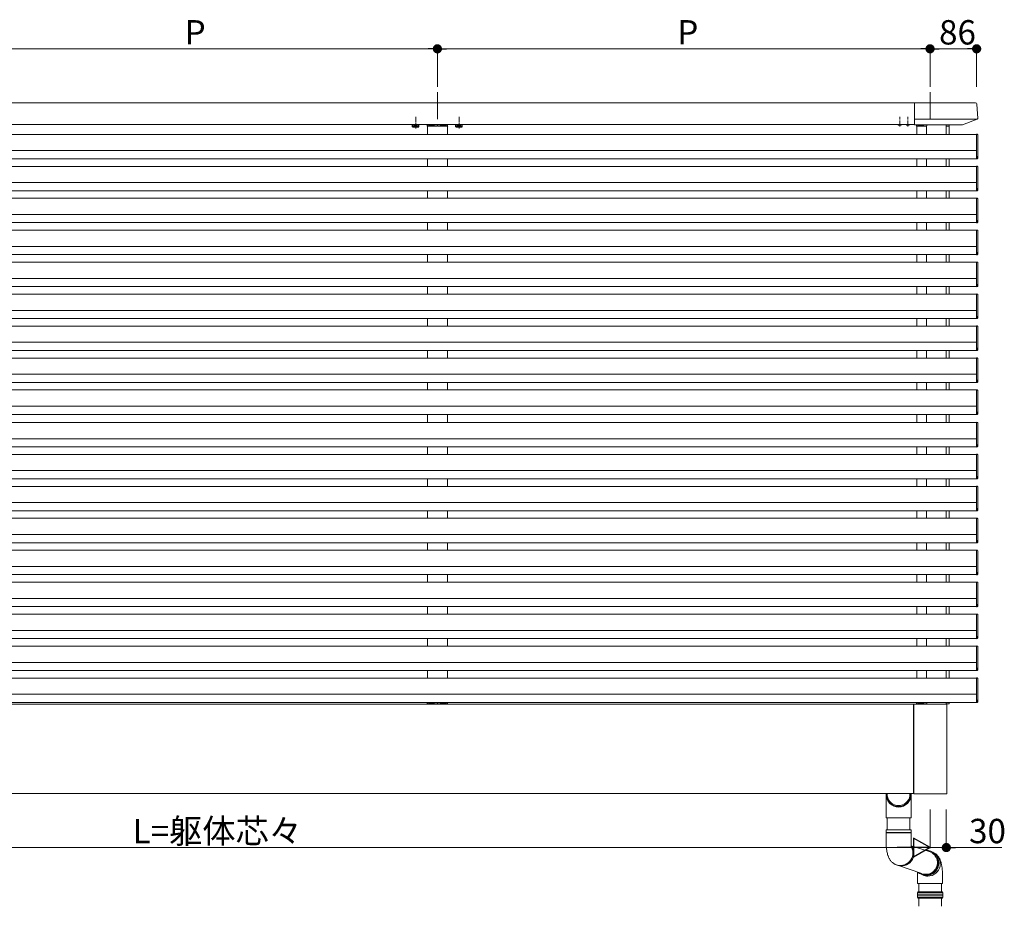
# Model space of a CAD drawing. Extents: x 0 to 22176, y 0 to 35898.
# Drawn here: x 4438 to 6257, y 3409 to 5046 of the extents above; entities that cross this region are included whole.
import ezdxf

# ---------------------------------------------------------------- set-up
doc = ezdxf.new("R2010")
doc.units = 0
for name, pattern in [('HIDDEN', [9.525, 6.35, -3.175]), ('YCENTER_1', [13, 10, -1, 1, -1]), ('YHIDDEN_1', [4, 3, -1])]:
    doc.linetypes.add(name, pattern=pattern)
for name, color, linetype, lineweight in [('YKK_12', 2, 'CONTINUOUS', 13), ('YKK_13', 4, 'CONTINUOUS', 13), ('YKK_D', 6, 'CONTINUOUS', 13)]:
    doc.layers.add(name, color=color, linetype=linetype, lineweight=lineweight)
doc.styles.get("Standard").update_dxf_attribs({"font": 'txt', "bigfont": 'BIGFONT'})

msp = doc.modelspace()

# ---------------------------------------------------------------- linework, layer by layer
at = {"layer": 'YKK_12', "ltscale": 10}
for p, q in [((5210, 4912.3), (5210, 4862.6)), ((6120, 4912.3), (6120, 4862.6))]:
    msp.add_line(p, q, dxfattribs=at)
at = {"layer": 'YKK_12'}
for p, q in [((4755, 4892.3), (3419, 4892.3)), ((4755, 4892.3), (6091, 4892.3)), ((4755, 4852.3), (3419, 4852.3)), ((4755, 4852.3), (6091, 4852.3)), ((5191.5, 4849.3), (5191.5, 4834.3)), ((5195, 4852.3), (5195, 4851.8)), ((5225, 4852.3), (5225, 4851.8)), ((5228.5, 4849.3), (5228.5, 4834.3)), ((6095.5, 4849.3), (6095.5, 4834.3)), ((6113.5, 4849.3), (6113.5, 4834.3)), ((6149.5, 4834.3), (6149.5, 4849.3)), ((6155.5, 4849.3), (6149.5, 4849.3)), ((6155.5, 4834.3), (6155.5, 4849.3)), ((6205.5, 4834.3), (3304.5, 4834.3)), ((6205.5, 4804.3), (3304.5, 4804.3)), ((6205.5, 4789.3), (3304.5, 4789.3)), ((5191.5, 4789.3), (5191.5, 4775.3)), ((5228.5, 4789.3), (5228.5, 4775.3)), ((6095.5, 4789.3), (6095.5, 4775.3)), ((6113.5, 4789.3), (6113.5, 4775.3)), ((6149.5, 4775.3), (6149.5, 4789.3)), ((6155.5, 4775.3), (6155.5, 4789.3)), ((6205.5, 4775.3), (3304.5, 4775.3)), ((6205.5, 4745.3), (3304.5, 4745.3)), ((6205.5, 4730.3), (3304.5, 4730.3)), ((5191.5, 4730.3), (5191.5, 4716.3)), ((5228.5, 4730.3), (5228.5, 4716.3)), ((6095.5, 4730.3), (6095.5, 4716.3)), ((6113.5, 4730.3), (6113.5, 4716.3)), ((6149.5, 4716.3), (6149.5, 4730.3)), ((6155.5, 4716.3), (6155.5, 4730.3)), ((6205.5, 4716.3), (3304.5, 4716.3)), ((6205.5, 4686.3), (3304.5, 4686.3)), ((6205.5, 4671.3), (3304.5, 4671.3)), ((6205.5, 4657.3), (3304.5, 4657.3)), ((5191.5, 4671.3), (5191.5, 4657.3)), ((5228.5, 4671.3), (5228.5, 4657.3)), ((6095.5, 4671.3), (6095.5, 4657.3)), ((6113.5, 4671.3), (6113.5, 4657.3)), ((6149.5, 4657.3), (6149.5, 4671.3)), ((6155.5, 4657.3), (6155.5, 4671.3)), ((6205.5, 4627.3), (3304.5, 4627.3)), ((6205.5, 4612.3), (3304.5, 4612.3)), ((5191.5, 4612.3), (5191.5, 4598.3)), ((5228.5, 4612.3), (5228.5, 4598.3)), ((6095.5, 4612.3), (6095.5, 4598.3)), ((6113.5, 4612.3), (6113.5, 4598.3)), ((6149.5, 4598.3), (6149.5, 4612.3)), ((6155.5, 4598.3), (6155.5, 4612.3)), ((6205.5, 4598.3), (3304.5, 4598.3)), ((6205.5, 4568.3), (3304.5, 4568.3)), ((6205.5, 4553.3), (3304.5, 4553.3)), ((5191.5, 4553.3), (5191.5, 4539.3)), ((5228.5, 4553.3), (5228.5, 4539.3)), ((6095.5, 4553.3), (6095.5, 4539.3)), ((6113.5, 4553.3), (6113.5, 4539.3)), ((6149.5, 4539.3), (6149.5, 4553.3)), ((6155.5, 4539.3), (6155.5, 4553.3)), ((6205.5, 4539.3), (3304.5, 4539.3)), ((6205.5, 4509.3), (3304.5, 4509.3)), ((6205.5, 4494.3), (3304.5, 4494.3)), ((5191.5, 4494.3), (5191.5, 4480.3)), ((5228.5, 4494.3), (5228.5, 4480.3)), ((6095.5, 4494.3), (6095.5, 4480.3)), ((6113.5, 4494.3), (6113.5, 4480.3)), ((6149.5, 4480.3), (6149.5, 4494.3)), ((6155.5, 4480.3), (6155.5, 4494.3)), ((6205.5, 4480.3), (3304.5, 4480.3)), ((6205.5, 4450.3), (3304.5, 4450.3)), ((6205.5, 4435.3), (3304.5, 4435.3)), ((6205.5, 4421.3), (3304.5, 4421.3)), ((5191.5, 4435.3), (5191.5, 4421.3)), ((5228.5, 4435.3), (5228.5, 4421.3)), ((6095.5, 4435.3), (6095.5, 4421.3)), ((6113.5, 4435.3), (6113.5, 4421.3)), ((6149.5, 4421.3), (6149.5, 4435.3)), ((6155.5, 4421.3), (6155.5, 4435.3)), ((6205.5, 4391.3), (3304.5, 4391.3)), ((6205.5, 4376.3), (3304.5, 4376.3)), ((5191.5, 4376.3), (5191.5, 4362.3)), ((5228.5, 4376.3), (5228.5, 4362.3)), ((6095.5, 4376.3), (6095.5, 4362.3)), ((6113.5, 4376.3), (6113.5, 4362.3)), ((6149.5, 4362.3), (6149.5, 4376.3)), ((6155.5, 4362.3), (6155.5, 4376.3)), ((6205.5, 4362.3), (3304.5, 4362.3)), ((6205.5, 4332.3), (3304.5, 4332.3)), ((6205.5, 4317.3), (3304.5, 4317.3)), ((5191.5, 4317.3), (5191.5, 4302.3)), ((5228.5, 4317.3), (5228.5, 4302.3)), ((6095.5, 4317.3), (6095.5, 4302.3)), ((6113.5, 4317.3), (6113.5, 4302.3)), ((6149.5, 4302.3), (6149.5, 4317.3)), ((6155.5, 4302.3), (6155.5, 4317.3)), ((6205.5, 4302.3), (3304.5, 4302.3)), ((6205.5, 4272.3), (3304.5, 4272.3)), ((6205.5, 4257.3), (3304.5, 4257.3)), ((5191.5, 4257.3), (5191.5, 4243.3)), ((5228.5, 4257.3), (5228.5, 4243.3)), ((6095.5, 4257.3), (6095.5, 4243.3)), ((6113.5, 4257.3), (6113.5, 4243.3)), ((6149.5, 4243.3), (6149.5, 4257.3)), ((6155.5, 4243.3), (6155.5, 4257.3)), ((6205.5, 4243.3), (3304.5, 4243.3)), ((6205.5, 4213.3), (3304.5, 4213.3)), ((6205.5, 4198.3), (3304.5, 4198.3)), ((6205.5, 4184.3), (3304.5, 4184.3)), ((5191.5, 4198.3), (5191.5, 4184.3)), ((5228.5, 4198.3), (5228.5, 4184.3)), ((6095.5, 4198.3), (6095.5, 4184.3)), ((6113.5, 4198.3), (6113.5, 4184.3)), ((6149.5, 4184.3), (6149.5, 4198.3)), ((6155.5, 4184.3), (6155.5, 4198.3)), ((6205.5, 4154.3), (3304.5, 4154.3)), ((6205.5, 4139.3), (3304.5, 4139.3)), ((5191.5, 4139.3), (5191.5, 4125.3)), ((5228.5, 4139.3), (5228.5, 4125.3)), ((6095.5, 4139.3), (6095.5, 4125.3)), ((6113.5, 4139.3), (6113.5, 4125.3)), ((6149.5, 4125.3), (6149.5, 4139.3)), ((6155.5, 4125.3), (6155.5, 4139.3)), ((6205.5, 4125.3), (3304.5, 4125.3)), ((6205.5, 4095.3), (3304.5, 4095.3)), ((6205.5, 4080.3), (3304.5, 4080.3)), ((5191.5, 4080.3), (5191.5, 4066.3)), ((5228.5, 4080.3), (5228.5, 4066.3)), ((6095.5, 4080.3), (6095.5, 4066.3)), ((6113.5, 4080.3), (6113.5, 4066.3)), ((6149.5, 4066.3), (6149.5, 4080.3)), ((6155.5, 4066.3), (6155.5, 4080.3)), ((6205.5, 4066.3), (3304.5, 4066.3)), ((6205.5, 4036.3), (3304.5, 4036.3)), ((6205.5, 4021.3), (3304.5, 4021.3)), ((5191.5, 4021.3), (5191.5, 4007.3)), ((5228.5, 4021.3), (5228.5, 4007.3)), ((6095.5, 4021.3), (6095.5, 4007.3)), ((6113.5, 4021.3), (6113.5, 4007.3)), ((6149.5, 4007.3), (6149.5, 4021.3)), ((6155.5, 4007.3), (6155.5, 4021.3)), ((6205.5, 4007.3), (3304.5, 4007.3)), ((6205.5, 3977.3), (3304.5, 3977.3)), ((6205.5, 3962.3), (3304.5, 3962.3)), ((6205.5, 3948.3), (3304.5, 3948.3)), ((5191.5, 3962.3), (5191.5, 3948.3)), ((5228.5, 3962.3), (5228.5, 3948.3)), ((6095.5, 3962.3), (6095.5, 3948.3)), ((6113.5, 3962.3), (6113.5, 3948.3)), ((6149.5, 3948.3), (6149.5, 3962.3)), ((6155.5, 3948.3), (6155.5, 3962.3)), ((6205.5, 3918.3), (3304.5, 3918.3)), ((6205.5, 3903.3), (3304.5, 3903.3)), ((5191.5, 3903.3), (5191.5, 3889.3)), ((5228.5, 3903.3), (5228.5, 3889.3)), ((6095.5, 3903.3), (6095.5, 3889.3)), ((6113.5, 3903.3), (6113.5, 3889.3)), ((6149.5, 3889.3), (6149.5, 3903.3)), ((6155.5, 3889.3), (6155.5, 3903.3)), ((6205.5, 3889.3), (3304.5, 3889.3)), ((6205.5, 3859.3), (3304.5, 3859.3)), ((6205.5, 3844.3), (3304.5, 3844.3)), ((5191.5, 3844.3), (5191.5, 3830.3)), ((5228.5, 3844.3), (5228.5, 3830.3)), ((6095.5, 3844.3), (6095.5, 3830.3)), ((6113.5, 3844.3), (6113.5, 3830.3)), ((6149.5, 3830.3), (6149.5, 3844.3)), ((6155.5, 3830.3), (6155.5, 3844.3)), ((6205.5, 3830.3), (3304.5, 3830.3)), ((6205.5, 3800.3), (3304.5, 3800.3)), ((6205.5, 3785.3), (3304.5, 3785.3)), ((3420.5, 3782.3), (4755, 3782.3)), ((6089.5, 3782.3), (4755, 3782.3)), ((5195, 3782.8), (5195, 3782.3)), ((5225, 3782.8), (5225, 3782.3)), ((6089.5, 3617.3), (6089.5, 3782.3)), ((6099.5, 3782.8), (6099.5, 3782.3)), ((3420.5, 3617.3), (4755, 3617.3)), ((6089.5, 3617.3), (4755, 3617.3))]:
    msp.add_line(p, q, dxfattribs=at)
at = {"layer": 'YKK_12', "linetype": 'YCENTER_1'}
for p, q in [((5170, 4845.2), (5170, 4866.6)), ((5250, 4845.2), (5250, 4866.6)), ((6064, 4848.8), (6064, 4866.8)), ((6079, 4848.8), (6079, 4866.8))]:
    msp.add_line(p, q, dxfattribs=at)
at = {"layer": 'YKK_12', "ltscale": 0.5}
for p, q in [((6149.5, 4834.3), (6149.5, 4851.8)), ((6149.5, 4775.3), (6149.5, 4789.3)), ((6149.5, 4716.3), (6149.5, 4730.3)), ((6149.5, 4657.3), (6149.5, 4671.3)), ((6149.5, 4598.3), (6149.5, 4612.3)), ((6149.5, 4539.3), (6149.5, 4553.3)), ((6149.5, 4480.3), (6149.5, 4494.3)), ((6149.5, 4421.3), (6149.5, 4435.3)), ((6149.5, 4362.3), (6149.5, 4376.3)), ((6149.5, 4302.3), (6149.5, 4317.3)), ((6149.5, 4243.3), (6149.5, 4257.3)), ((6149.5, 4184.3), (6149.5, 4198.3)), ((6149.5, 4125.3), (6149.5, 4139.3)), ((6149.5, 4066.3), (6149.5, 4080.3)), ((6149.5, 4007.3), (6149.5, 4021.3)), ((6149.5, 3948.3), (6149.5, 3962.3)), ((6149.5, 3889.3), (6149.5, 3903.3)), ((6149.5, 3830.3), (6149.5, 3844.3)), ((6149.5, 3782.3), (6149.5, 3785.3))]:
    msp.add_line(p, q, dxfattribs=at)
at = {"layer": 'YKK_13'}
for p, q in [((6204, 4892.8), (6091, 4892.8)), ((6091, 4851.8), (6091, 4892.8)), ((6206.5, 4890.4), (6208.1, 4863.7)), ((6207.7, 4862.6), (6091, 4862.6)), ((6207.2, 4862.2), (6180.2, 4851.8)), ((5175.7, 4852), (5164.2, 4852)), ((5255.7, 4852), (5244.2, 4852)), ((6179.9, 4851.8), (6091, 4851.8)), ((6114, 4850.3), (6114, 4851.8)), ((6207.1, 4834.5), (6205.5, 4834.6)), ((6205.5, 4793.3), (6205.5, 4834.6)), ((6208, 4833.5), (6208, 4790.3)), ((6205.5, 4793.3), (6207, 4793.3)), ((6205.5, 4789.4), (6205.5, 4793.3)), ((6207, 4789.5), (6205.5, 4789.4)), ((6205.5, 4789.4), (6205.5, 4789)), ((6207.1, 4789.1), (6205.5, 4789)), ((6205.5, 4789), (6205.5, 4789)), ((6207, 4793.3), (6207, 4789.5)), ((6207.1, 4775.5), (6205.5, 4775.6)), ((6205.5, 4734.3), (6205.5, 4775.6)), ((6208, 4774.5), (6208, 4731.3)), ((6205.5, 4734.3), (6207, 4734.3)), ((6205.5, 4730.4), (6205.5, 4734.3)), ((6207, 4730.5), (6205.5, 4730.4)), ((6205.5, 4730.4), (6205.5, 4730)), ((6207.1, 4730.1), (6205.5, 4730)), ((6205.5, 4730), (6205.5, 4730)), ((6207, 4734.3), (6207, 4730.5)), ((6207.1, 4716.5), (6205.5, 4716.6)), ((6205.5, 4675.3), (6205.5, 4716.6)), ((6208, 4715.5), (6208, 4672.3)), ((6205.5, 4675.3), (6207, 4675.3)), ((6205.5, 4671.4), (6205.5, 4675.3)), ((6207, 4675.3), (6207, 4671.5)), ((6207, 4671.5), (6205.5, 4671.4)), ((6205.5, 4671.4), (6205.5, 4671)), ((6207.1, 4671.1), (6205.5, 4671)), ((6205.5, 4671), (6205.5, 4671)), ((6207.1, 4657.5), (6205.5, 4657.6)), ((6205.5, 4616.3), (6205.5, 4657.6)), ((6208, 4656.5), (6208, 4613.3)), ((6205.5, 4616.3), (6207, 4616.3)), ((6205.5, 4612.4), (6205.5, 4616.3)), ((6207, 4612.5), (6205.5, 4612.4)), ((6205.5, 4612.4), (6205.5, 4612)), ((6207.1, 4612.1), (6205.5, 4612)), ((6205.5, 4612), (6205.5, 4612)), ((6207, 4616.3), (6207, 4612.5)), ((6207.1, 4598.5), (6205.5, 4598.6)), ((6205.5, 4557.3), (6205.5, 4598.6)), ((6208, 4597.5), (6208, 4554.3)), ((6205.5, 4557.3), (6207, 4557.3)), ((6205.5, 4553.4), (6205.5, 4557.3)), ((6207, 4553.5), (6205.5, 4553.4)), ((6205.5, 4553.4), (6205.5, 4553)), ((6207.1, 4553.1), (6205.5, 4553)), ((6205.5, 4553), (6205.5, 4553)), ((6207, 4557.3), (6207, 4553.5)), ((6207.1, 4539.5), (6205.5, 4539.6)), ((6205.5, 4498.3), (6205.5, 4539.6)), ((6208, 4538.5), (6208, 4495.3)), ((6205.5, 4498.3), (6207, 4498.3)), ((6205.5, 4494.4), (6205.5, 4498.3)), ((6207, 4494.5), (6205.5, 4494.4)), ((6205.5, 4494.4), (6205.5, 4494)), ((6207.1, 4494.1), (6205.5, 4494)), ((6205.5, 4494), (6205.5, 4494)), ((6207, 4498.3), (6207, 4494.5)), ((6207.1, 4480.5), (6205.5, 4480.6)), ((6205.5, 4439.3), (6205.5, 4480.6)), ((6208, 4479.5), (6208, 4436.3)), ((6205.5, 4439.3), (6207, 4439.3)), ((6205.5, 4435.4), (6205.5, 4439.3)), ((6207, 4439.3), (6207, 4435.5)), ((6207, 4435.5), (6205.5, 4435.4)), ((6205.5, 4435.4), (6205.5, 4435)), ((6207.1, 4435.1), (6205.5, 4435)), ((6205.5, 4435), (6205.5, 4435)), ((6207.1, 4421.5), (6205.5, 4421.6)), ((6205.5, 4380.3), (6205.5, 4421.6)), ((6208, 4420.5), (6208, 4377.3)), ((6205.5, 4380.3), (6207, 4380.3)), ((6205.5, 4376.4), (6205.5, 4380.3)), ((6207, 4376.5), (6205.5, 4376.4)), ((6205.5, 4376.4), (6205.5, 4376)), ((6207.1, 4376.1), (6205.5, 4376)), ((6205.5, 4376), (6205.5, 4376)), ((6207, 4380.3), (6207, 4376.5)), ((6207.1, 4362.5), (6205.5, 4362.6)), ((6205.5, 4321.3), (6205.5, 4362.6)), ((6208, 4361.5), (6208, 4318.3)), ((6205.5, 4321.3), (6207, 4321.3)), ((6205.5, 4317.4), (6205.5, 4321.3)), ((6207, 4317.5), (6205.5, 4317.4)), ((6205.5, 4317.4), (6205.5, 4317)), ((6207.1, 4317.1), (6205.5, 4317)), ((6205.5, 4317), (6205.5, 4317)), ((6207, 4321.3), (6207, 4317.5)), ((6207.1, 4302.5), (6205.5, 4302.6)), ((6205.5, 4261.3), (6205.5, 4302.6)), ((6208, 4301.5), (6208, 4258.3)), ((6205.5, 4261.3), (6207, 4261.3)), ((6205.5, 4257.4), (6205.5, 4261.3)), ((6207, 4257.5), (6205.5, 4257.4)), ((6205.5, 4257.4), (6205.5, 4257)), ((6207.1, 4257.1), (6205.5, 4257)), ((6205.5, 4257), (6205.5, 4257)), ((6207, 4261.3), (6207, 4257.5)), ((6207.1, 4243.5), (6205.5, 4243.6)), ((6205.5, 4202.3), (6205.5, 4243.6)), ((6208, 4242.5), (6208, 4199.3)), ((6205.5, 4202.3), (6207, 4202.3)), ((6205.5, 4198.4), (6205.5, 4202.3)), ((6207, 4202.3), (6207, 4198.5)), ((6207, 4198.5), (6205.5, 4198.4)), ((6205.5, 4198.4), (6205.5, 4198)), ((6207.1, 4198.1), (6205.5, 4198)), ((6205.5, 4198), (6205.5, 4198)), ((6207.1, 4184.5), (6205.5, 4184.6)), ((6205.5, 4143.3), (6205.5, 4184.6)), ((6208, 4183.5), (6208, 4140.3)), ((6205.5, 4143.3), (6207, 4143.3)), ((6205.5, 4139.4), (6205.5, 4143.3)), ((6207, 4139.5), (6205.5, 4139.4)), ((6205.5, 4139.4), (6205.5, 4139)), ((6207.1, 4139.1), (6205.5, 4139)), ((6205.5, 4139), (6205.5, 4139)), ((6207, 4143.3), (6207, 4139.5)), ((6207.1, 4125.5), (6205.5, 4125.6)), ((6205.5, 4084.3), (6205.5, 4125.6)), ((6208, 4124.5), (6208, 4081.3)), ((6205.5, 4084.3), (6207, 4084.3)), ((6205.5, 4080.4), (6205.5, 4084.3)), ((6207, 4080.5), (6205.5, 4080.4)), ((6205.5, 4080.4), (6205.5, 4080)), ((6207.1, 4080.1), (6205.5, 4080)), ((6205.5, 4080), (6205.5, 4080)), ((6207, 4084.3), (6207, 4080.5)), ((6207.1, 4066.5), (6205.5, 4066.6)), ((6205.5, 4025.3), (6205.5, 4066.6)), ((6208, 4065.5), (6208, 4022.3)), ((6205.5, 4025.3), (6207, 4025.3)), ((6205.5, 4021.4), (6205.5, 4025.3)), ((6207, 4021.5), (6205.5, 4021.4)), ((6205.5, 4021.4), (6205.5, 4021)), ((6207.1, 4021.1), (6205.5, 4021)), ((6205.5, 4021), (6205.5, 4021)), ((6207, 4025.3), (6207, 4021.5)), ((6207.1, 4007.5), (6205.5, 4007.6)), ((6205.5, 3966.3), (6205.5, 4007.6)), ((6208, 4006.5), (6208, 3963.3)), ((6205.5, 3966.3), (6207, 3966.3)), ((6205.5, 3962.4), (6205.5, 3966.3)), ((6207, 3966.3), (6207, 3962.5)), ((6207, 3962.5), (6205.5, 3962.4)), ((6205.5, 3962.4), (6205.5, 3962)), ((6207.1, 3962.1), (6205.5, 3962)), ((6205.5, 3962), (6205.5, 3962)), ((6207.1, 3948.5), (6205.5, 3948.6)), ((6205.5, 3907.3), (6205.5, 3948.6)), ((6208, 3947.5), (6208, 3904.3)), ((6205.5, 3907.3), (6207, 3907.3)), ((6205.5, 3903.4), (6205.5, 3907.3)), ((6207, 3903.5), (6205.5, 3903.4)), ((6205.5, 3903.4), (6205.5, 3903)), ((6207.1, 3903.1), (6205.5, 3903)), ((6205.5, 3903), (6205.5, 3903)), ((6207, 3907.3), (6207, 3903.5)), ((6207.1, 3889.5), (6205.5, 3889.6)), ((6205.5, 3848.3), (6205.5, 3889.6)), ((6208, 3888.5), (6208, 3845.3)), ((6205.5, 3848.3), (6207, 3848.3)), ((6205.5, 3844.4), (6205.5, 3848.3)), ((6207, 3844.5), (6205.5, 3844.4)), ((6205.5, 3844.4), (6205.5, 3844)), ((6207.1, 3844.1), (6205.5, 3844)), ((6205.5, 3844), (6205.5, 3844)), ((6207, 3848.3), (6207, 3844.5)), ((6207.1, 3830.5), (6205.5, 3830.6)), ((6205.5, 3789.3), (6205.5, 3830.6)), ((6208, 3829.5), (6208, 3786.3)), ((6114, 3784.3), (6114, 3782.8)), ((6205.5, 3789.3), (6207, 3789.3)), ((6205.5, 3785.4), (6205.5, 3789.3)), ((6207, 3785.5), (6205.5, 3785.4)), ((6205.5, 3785.4), (6205.5, 3785)), ((6207.1, 3785.1), (6205.5, 3785)), ((6205.5, 3785), (6205.5, 3785)), ((6207, 3789.3), (6207, 3785.5)), ((6089.5, 3779.3), (6090, 3779.3)), ((6090, 3782.3), (6150, 3782.3)), ((6090, 3782.3), (6090, 3616.3)), ((6151, 3781.3), (6151, 3617.3)), ((6089.5, 3626.3), (6090, 3626.3)), ((6038.8, 3572.2), (6038.8, 3617.3)), ((6040.8, 3617.3), (6040.8, 3613)), ((6082.8, 3617.3), (6082.8, 3613)), ((6084.8, 3572.2), (6084.8, 3617.3)), ((6150, 3616.3), (6090, 3616.3)), ((6084.8, 3572.2), (6038.8, 3572.2)), ((6040.8, 3550), (6040.8, 3572.2)), ((6082.8, 3550), (6082.8, 3572.2)), ((6038.8, 3550), (6038.8, 3545.2)), ((6038.8, 3550), (6084.4, 3550)), ((6084.4, 3550), (6084.8, 3550)), ((6084.8, 3545.2), (6084.8, 3550)), ((6084.8, 3545.2), (6038.8, 3545.2)), ((6038.8, 3544.7), (6038.8, 3530)), ((6038.8, 3544.7), (6084.4, 3544.7)), ((6084.4, 3544.7), (6084.8, 3544.7)), ((6084.8, 3530), (6084.8, 3544.7)), ((6118.5, 3509.9), (6085.4, 3520.5)), ((6127.1, 3506.9), (6126.4, 3507.5)), ((6129.2, 3504.9), (6127.1, 3506.9)), ((6131, 3502.7), (6129.2, 3504.9)), ((6132.4, 3500.3), (6131, 3502.7)), ((6133.6, 3497.7), (6132.4, 3500.3)), ((6134.4, 3494.9), (6133.6, 3497.7)), ((6134.9, 3492.1), (6134.4, 3494.9)), ((6135.1, 3489.2), (6134.9, 3492.1)), ((6055.8, 3486.3), (6057.7, 3485.4)), ((6105, 3469.1), (6060.1, 3484.5)), ((6128.7, 3473.5), (6130.5, 3475.8)), ((6130.5, 3475.8), (6132.1, 3478.2)), ((6132.1, 3478.2), (6133.3, 3480.8)), ((6133.3, 3480.8), (6134.3, 3483.5)), ((6134.3, 3483.5), (6134.8, 3486.4)), ((6134.8, 3486.4), (6135.1, 3489.2)), ((6097, 3471.8), (6097, 3460.7)), ((6102.6, 3468.5), (6105.1, 3467.4)), ((6103.6, 3468), (6106.3, 3466.7)), ((6105.1, 3467.4), (6107.8, 3466.7)), ((6107.8, 3466.7), (6110.7, 3466.4)), ((6110.7, 3466.4), (6113.5, 3466.4)), ((6113.5, 3466.4), (6116.3, 3466.7)), ((6116.3, 3466.7), (6119.1, 3467.4)), ((6119.1, 3467.4), (6121.7, 3468.5)), ((6121.7, 3468.5), (6124.2, 3469.9)), ((6124.2, 3469.9), (6126.6, 3471.6)), ((6126.6, 3471.6), (6128.7, 3473.5)), ((6143, 3464.6), (6143, 3460.7)), ((6096.6, 3433.8), (6120, 3433.8)), ((6120, 3425.8), (6096.6, 3425.8)), ((6096.7, 3433.8), (6097.7, 3435.8)), ((6096.7, 3430.2), (6096.7, 3433.8)), ((6120, 3430.3), (6096.7, 3430.3)), ((6096.7, 3425.8), (6096.7, 3429.3)), ((6120, 3429.3), (6096.7, 3429.3)), ((6097.7, 3423.8), (6096.7, 3425.8)), ((6142.6, 3435.8), (6097.7, 3435.8)), ((6142.6, 3423.8), (6097.7, 3423.8)), ((6120, 3433.8), (6143.6, 3433.8)), ((6120, 3430.3), (6143.6, 3430.3)), ((6120, 3429.3), (6143.6, 3429.3)), ((6143.6, 3425.8), (6120, 3425.8)), ((6142.6, 3435.8), (6143.6, 3433.8)), ((6143.6, 3425.8), (6142.6, 3423.8)), ((6143.6, 3433.8), (6143.6, 3430.3)), ((6143.6, 3429.3), (6143.6, 3425.8))]:
    msp.add_line(p, q, dxfattribs=at)
at = {"layer": 'YKK_13', "lineweight": 30, "ltscale": 0.3}
for p, q in [((5164.2, 4852), (5164.2, 4852.3)), ((5175.7, 4852.3), (5175.7, 4852)), ((5244.2, 4852), (5244.2, 4852.3)), ((5255.7, 4852.3), (5255.7, 4852))]:
    msp.add_line(p, q, dxfattribs=at)
at = {"layer": 'YKK_13', "lineweight": 30}
for p, q in [((5165, 4852), (5164.2, 4851.5)), ((5164.2, 4848.4), (5164.2, 4851.5)), ((5165, 4848), (5164.2, 4848.4)), ((5175, 4848), (5165, 4848)), ((5167.1, 4848.4), (5167.1, 4851.5)), ((5172.9, 4848.4), (5172.9, 4851.5)), ((5175, 4852), (5175.8, 4851.5)), ((5175, 4848), (5175.8, 4848.4)), ((5175.8, 4848.4), (5175.8, 4851.5)), ((5245, 4852), (5244.2, 4851.5)), ((5244.2, 4848.4), (5244.2, 4851.5)), ((5245, 4848), (5244.2, 4848.4)), ((5255, 4848), (5245, 4848)), ((5247.1, 4848.4), (5247.1, 4851.5)), ((5252.9, 4848.4), (5252.9, 4851.5)), ((5255, 4852), (5255.8, 4851.5)), ((5255, 4848), (5255.8, 4848.4)), ((5255.8, 4848.4), (5255.8, 4851.5))]:
    msp.add_line(p, q, dxfattribs=at)
at = {"layer": 'YKK_13', "linetype": 'YHIDDEN_1', "lineweight": 30}
for p, q in [((5175, 4852), (5165, 4852)), ((5255, 4852), (5245, 4852))]:
    msp.add_line(p, q, dxfattribs=at)
at = {"layer": 'YKK_13', "linetype": 'YHIDDEN_1', "lineweight": 13}
for p, q in [((5167, 4848), (5168.1, 4850.3)), ((5168.1, 4850.3), (5170, 4851.4)), ((5171.9, 4850.3), (5170, 4851.4)), ((5173, 4848), (5171.9, 4850.3)), ((5247, 4848), (5248.1, 4850.3)), ((5248.1, 4850.3), (5250, 4851.4)), ((5251.9, 4850.3), (5250, 4851.4)), ((5253, 4848), (5251.9, 4850.3))]:
    msp.add_line(p, q, dxfattribs=at)
at = {"layer": 'YKK_13', "linetype": 'Continuous'}
for p, q in [((5191.1, 4850.9), (5191, 4849.3)), ((5191, 4849.3), (5191.3, 4849.3)), ((5191.3, 4849.3), (5194.1, 4849.3)), ((5227.9, 4851.8), (5192.1, 4851.8)), ((5194.1, 4850.3), (5194.1, 4849.3)), ((5194.1, 4849.3), (5194.6, 4849.3)), ((5194.6, 4850.8), (5203.6, 4850.8)), ((5203.6, 4849.3), (5194.6, 4849.3)), ((5203.6, 4849.3), (5204.1, 4849.3)), ((5204.1, 4850.3), (5204.1, 4849.3)), ((5204.1, 4849.3), (5209.5, 4849.3)), ((5209.5, 4849.3), (5209.5, 4849.8)), ((5210.5, 4849.8), (5210.5, 4849.3)), ((5210.5, 4849.3), (5215.9, 4849.3)), ((5215.9, 4850.3), (5215.9, 4849.3)), ((5215.9, 4849.3), (5216.4, 4849.3)), ((5216.4, 4850.8), (5225.4, 4850.8)), ((5225.4, 4849.3), (5216.4, 4849.3)), ((5225.4, 4849.3), (5225.9, 4849.3)), ((5225.9, 4850.3), (5225.9, 4849.3)), ((5225.9, 4849.3), (5228.7, 4849.3)), ((5228.7, 4849.3), (5229, 4849.3)), ((5229, 4849.3), (5228.9, 4850.9)), ((6095.1, 4850.9), (6095, 4849.3)), ((6095, 4849.3), (6095.3, 4849.3)), ((6095.3, 4849.3), (6098.1, 4849.3)), ((6114, 4851.8), (6096.1, 4851.8)), ((6098.1, 4850.3), (6098.1, 4849.3)), ((6098.1, 4849.3), (6098.6, 4849.3)), ((6098.6, 4850.8), (6107.6, 4850.8)), ((6107.6, 4849.3), (6098.6, 4849.3)), ((6107.6, 4849.3), (6108.1, 4849.3)), ((6108.1, 4850.3), (6108.1, 4849.3)), ((6108.1, 4849.3), (6113.5, 4849.3)), ((6113.5, 4849.3), (6113.5, 4849.8)), ((6149.5, 4851.8), (6154.4, 4851.8)), ((6149.5, 4849.3), (6149.6, 4850.9)), ((6155.2, 4849.3), (6149.5, 4849.3)), ((6149.8, 4849.3), (6149.5, 4849.3)), ((6155.5, 4849.3), (6155.2, 4849.3)), ((6155.4, 4850.9), (6155.5, 4849.3)), ((5191.1, 3783.7), (5191, 3785.3)), ((5191, 3785.3), (5191.3, 3785.3)), ((5191.3, 3785.3), (5194.1, 3785.3)), ((5194.1, 3784.3), (5194.1, 3785.3)), ((5194.1, 3785.3), (5194.6, 3785.3)), ((5203.6, 3785.3), (5194.6, 3785.3)), ((5194.6, 3783.8), (5203.6, 3783.8)), ((5203.6, 3785.3), (5204.1, 3785.3)), ((5204.1, 3784.3), (5204.1, 3785.3)), ((5204.1, 3785.3), (5209.5, 3785.3)), ((5209.5, 3785.3), (5209.5, 3784.8)), ((5210.5, 3784.8), (5210.5, 3785.3)), ((5210.5, 3785.3), (5215.9, 3785.3)), ((5215.9, 3784.3), (5215.9, 3785.3)), ((5215.9, 3785.3), (5216.4, 3785.3)), ((5225.4, 3785.3), (5216.4, 3785.3)), ((5216.4, 3783.8), (5225.4, 3783.8)), ((5225.4, 3785.3), (5225.9, 3785.3)), ((5225.9, 3784.3), (5225.9, 3785.3)), ((5225.9, 3785.3), (5228.7, 3785.3)), ((5228.7, 3785.3), (5229, 3785.3)), ((5229, 3785.3), (5228.9, 3783.7)), ((6095.1, 3783.7), (6095, 3785.3)), ((6095, 3785.3), (6095.3, 3785.3)), ((6095.3, 3785.3), (6098.1, 3785.3)), ((6098.1, 3784.3), (6098.1, 3785.3)), ((6098.1, 3785.3), (6098.6, 3785.3)), ((6107.6, 3785.3), (6098.6, 3785.3)), ((6098.6, 3783.8), (6107.6, 3783.8)), ((6107.6, 3785.3), (6108.1, 3785.3)), ((6108.1, 3784.3), (6108.1, 3785.3)), ((6108.1, 3785.3), (6113.5, 3785.3)), ((6113.5, 3785.3), (6113.5, 3784.8)), ((6155.2, 3785.3), (6149.5, 3785.3)), ((6149.5, 3785.3), (6149.6, 3783.7)), ((6149.8, 3785.3), (6149.5, 3785.3)), ((6155.5, 3785.3), (6155.2, 3785.3)), ((6155.4, 3783.7), (6155.5, 3785.3)), ((5227.9, 3782.8), (5192.1, 3782.8)), ((6114, 3782.8), (6096.1, 3782.8)), ((6149.5, 3782.8), (6154.4, 3782.8)), ((6097, 3460.7), (6097, 3450.7)), ((6143, 3450.7), (6143, 3460.7)), ((6143, 3450.7), (6097, 3450.7))]:
    msp.add_line(p, q, dxfattribs=at)
at = {"layer": 'YKK_13', "linetype": 'HIDDEN', "ltscale": 0.5}
for p, q in [((6061.5, 4851.7), (6061.8, 4852.3)), ((6066.5, 4851.7), (6066.2, 4852.3)), ((6076.5, 4851.7), (6076.8, 4852.3)), ((6081.5, 4851.7), (6081.2, 4852.3))]:
    msp.add_line(p, q, dxfattribs=at)
at = {"layer": 'YKK_13', "ltscale": 3}
for p, q in [((6099, 3450.7), (6099, 3435.8)), ((6099, 3447.8), (6099, 3435.3)), ((6141, 3450.7), (6141, 3435.8)), ((6141, 3447.8), (6141, 3435.3)), ((6099, 3423.8), (6099, 3408.8)), ((6141, 3423.8), (6141, 3408.8))]:
    msp.add_line(p, q, dxfattribs=at)
at = {"layer": 'YKK_13'}
for centre, radius, start, end in [((6204, 4890.3), 2.5, 3.5, 90.1906), ((6206.6, 4863.6), 1.5, 291.0375, 3.5), ((6179.9, 4852.6), 0.8, 270, 291.0375), ((6207, 4833.5), 1, 0, 86.5), ((6207, 4774.5), 1, 0, 86.5), ((6207, 4715.5), 1, 0, 86.5), ((6207, 4656.5), 1, 0, 86.5), ((6207, 4597.5), 1, 0, 86.5), ((6207, 4538.5), 1, 0, 86.5), ((6207, 4479.5), 1, 0, 86.5), ((6207, 4420.5), 1, 0, 86.5), ((6207, 4361.5), 1, 0, 86.5), ((6207, 4301.5), 1, 0, 86.5), ((6207, 4242.5), 1, 0, 86.5), ((6207, 4183.5), 1, 0, 86.5), ((6207, 4124.5), 1, 0, 86.5), ((6207, 4065.5), 1, 0, 86.5), ((6207, 4006.5), 1, 0, 86.5), ((6207, 3947.5), 1, 0, 86.5), ((6207, 3888.5), 1, 0, 86.5), ((6207, 3829.5), 1, 0, 86.5), ((6038.8, 3545), 0.25, 270, 90), ((6084.8, 3545), 0.25, 90, 270), ((6065.3, 3507.3), 23.1, 245.658, 28.224), ((6067.1, 3506.5), 23.1, 245.7656, 38.1436), ((6113, 3489), 23, 245.7175, 92.5034), ((6113.2, 3489.2), 22.7, 359.1429, 91.9525), ((6112, 3489.4), 21.5, 251.0684, 72.2877), ((6115.7, 3487.6), 23.1, 270.1488, 67.3002), ((6113, 3488.9), 23, 229.4961, 359.6851), ((6115.7, 3486.7), 22.1, 244.6604, 270.0327), ((6096.7, 3429.8), 0.5, 270, 90), ((6143.7, 3429.8), 0.5, 90.0407, 269.9593)]:
    msp.add_arc(centre, radius, start, end, dxfattribs=at)
at = {"layer": 'YKK_13', "lineweight": 30}
for centre, radius, start, end in [((5165.7, 4849.4), 2.56, 55.6171, 124.3829), ((5165.7, 4850.5), 2.56, 235.6171, 304.3829), ((5170, 4842.4), 9.55, 72.4128, 107.5872), ((5170, 4857.5), 9.55, 252.4128, 287.5872), ((5174.3, 4849.4), 2.56, 55.6171, 124.3829), ((5174.3, 4850.5), 2.56, 235.6171, 304.3829), ((5245.7, 4849.4), 2.56, 55.6171, 124.3829), ((5245.7, 4850.5), 2.56, 235.6171, 304.3829), ((5250, 4842.4), 9.55, 72.4128, 107.5872), ((5250, 4857.5), 9.55, 252.4128, 287.5872), ((5254.3, 4849.4), 2.56, 55.6171, 124.3829), ((5254.3, 4850.5), 2.56, 235.6171, 304.3829)]:
    msp.add_arc(centre, radius, start, end, dxfattribs=at)
at = {"layer": 'YKK_13', "linetype": 'Continuous'}
for centre, radius, start, end in [((5192.1, 4850.8), 1, 90, 176.5), ((5194.6, 4850.3), 0.5, 90, 179.5), ((5203.6, 4850.3), 0.5, 0.5, 90), ((5210, 4849.8), 0.5, 0, 180), ((5216.4, 4850.3), 0.5, 90, 179.5), ((5225.4, 4850.3), 0.5, 0.5, 90), ((5227.9, 4850.8), 1, 3.5, 90), ((6096.1, 4850.8), 1, 90, 176.5), ((6098.6, 4850.3), 0.5, 90, 179.5), ((6107.6, 4850.3), 0.5, 0.5, 90), ((6114, 4849.8), 0.5, 90, 180), ((6150.6, 4850.8), 1, 90, 176.5), ((6154.4, 4850.8), 1, 3.5, 90), ((5192.1, 3783.8), 1, 183.5, 270), ((5194.6, 3784.3), 0.5, 180.5, 270), ((5203.6, 3784.3), 0.5, 270, 359.5), ((5210, 3784.8), 0.5, 180, 0), ((5216.4, 3784.3), 0.5, 180.5, 270), ((5225.4, 3784.3), 0.5, 270, 359.5), ((5227.9, 3783.8), 1, 270, 356.5), ((6096.1, 3783.8), 1, 183.5, 270), ((6098.6, 3784.3), 0.5, 180.5, 270), ((6107.6, 3784.3), 0.5, 270, 359.5), ((6114, 3784.8), 0.5, 180, 270), ((6150.6, 3783.8), 1, 183.5, 270), ((6154.4, 3783.8), 1, 270, 356.5)]:
    msp.add_arc(centre, radius, start, end, dxfattribs=at)
at = {"layer": 'YKK_13', "ltscale": 0.5}
for centre in [(6064, 4859.5), (6079, 4859.5)]:
    msp.add_arc(centre, 8.23, 241.4654, 298.5346, dxfattribs=at)
at = {"layer": 'YKK_13', "extrusion": (0, 0, -1)}
for centre, major_axis, ratio, start_param, end_param in [((6207, 4790.3), (0, 1.11), 0.898918, 1.570796, 3.080506), ((6207, 4731.3), (0, 1.11), 0.898918, 1.570796, 3.080506), ((6207, 4672.3), (0, 1.11), 0.898918, 1.570796, 3.080506), ((6207, 4613.3), (0, 1.11), 0.898918, 1.570796, 3.080506), ((6207, 4554.3), (0, 1.11), 0.898918, 1.570796, 3.080506), ((6207, 4495.3), (0, 1.11), 0.898918, 1.570796, 3.080506), ((6207, 4436.3), (0, 1.11), 0.898918, 1.570796, 3.080506), ((6207, 4377.3), (0, 1.11), 0.898918, 1.570796, 3.080506), ((6207, 4318.3), (0, 1.11), 0.898918, 1.570796, 3.080506), ((6207, 4258.3), (0, 1.11), 0.898918, 1.570796, 3.080506), ((6207, 4199.3), (0, 1.11), 0.898918, 1.570796, 3.080506), ((6207, 4140.3), (0, 1.11), 0.898918, 1.570796, 3.080506), ((6207, 4081.3), (0, 1.11), 0.898918, 1.570796, 3.080506), ((6207, 4022.3), (0, 1.11), 0.898918, 1.570796, 3.080506), ((6207, 3963.3), (0, 1.11), 0.898918, 1.570796, 3.080506), ((6207, 3904.3), (0, 1.11), 0.898918, 1.570796, 3.080506), ((6207, 3845.3), (0, 1.11), 0.898918, 1.570796, 3.080506), ((6207, 3786.3), (0, 1.11), 0.898918, 1.570796, 3.080506), ((6150, 3781.3), (-1, 0), 0.998135, 1.570796, 3.141593), ((6150, 3617.3), (0.71, -0.71), 0.99628, 5.499651, 7.06672)]:
    msp.add_ellipse(centre, major_axis=major_axis, ratio=ratio, start_param=start_param, end_param=end_param, dxfattribs=at)
at = {"layer": 'YKK_13'}
for centre, major_axis, ratio, start_param, end_param in [((6061.8, 3617.3), (0, 24.2), 0.949802, 1.570796, 4.712389), ((6061.8, 3615.1), (23, 0), 0.99602, 3.141593, 6.283185), ((6061.8, 3617.3), (0, 22.6), 0.945819, 1.764446, 4.518739)]:
    msp.add_ellipse(centre, major_axis=major_axis, ratio=ratio, start_param=start_param, end_param=end_param, dxfattribs=at)
for points, knots in [([(6208, 4790.3), (6208, 4790.2), (6208, 4790), (6207.9, 4789.8), (6207.8, 4789.6), (6207.6, 4789.4), (6207.5, 4789.2), (6207.3, 4789.2), (6207.1, 4789.1), (6207.1, 4789.1)], [0, 0, 0, 0, 0.133239, 0.320646, 0.47708, 0.623681, 0.763619, 0.899798, 1, 1, 1, 1]), ([(6208, 4731.3), (6208, 4731.2), (6208, 4731), (6207.9, 4730.8), (6207.8, 4730.6), (6207.6, 4730.4), (6207.5, 4730.2), (6207.3, 4730.2), (6207.1, 4730.1), (6207.1, 4730.1)], [0, 0, 0, 0, 0.133239, 0.320646, 0.47708, 0.623681, 0.763619, 0.899798, 1, 1, 1, 1]), ([(6208, 4672.3), (6208, 4672.2), (6208, 4672), (6207.9, 4671.8), (6207.8, 4671.6), (6207.6, 4671.4), (6207.5, 4671.2), (6207.3, 4671.2), (6207.1, 4671.1), (6207.1, 4671.1)], [0, 0, 0, 0, 0.133239, 0.320646, 0.47708, 0.623681, 0.763619, 0.899798, 1, 1, 1, 1]), ([(6208, 4613.3), (6208, 4613.2), (6208, 4613), (6207.9, 4612.8), (6207.8, 4612.6), (6207.6, 4612.4), (6207.5, 4612.2), (6207.3, 4612.2), (6207.1, 4612.1), (6207.1, 4612.1)], [0, 0, 0, 0, 0.133239, 0.320646, 0.47708, 0.623681, 0.763619, 0.899798, 1, 1, 1, 1]), ([(6208, 4554.3), (6208, 4554.2), (6208, 4554), (6207.9, 4553.8), (6207.8, 4553.6), (6207.6, 4553.4), (6207.5, 4553.2), (6207.3, 4553.2), (6207.1, 4553.1), (6207.1, 4553.1)], [0, 0, 0, 0, 0.133239, 0.320646, 0.47708, 0.623681, 0.763619, 0.899798, 1, 1, 1, 1]), ([(6208, 4495.3), (6208, 4495.2), (6208, 4495), (6207.9, 4494.8), (6207.8, 4494.6), (6207.6, 4494.4), (6207.5, 4494.2), (6207.3, 4494.2), (6207.1, 4494.1), (6207.1, 4494.1)], [0, 0, 0, 0, 0.133239, 0.320646, 0.47708, 0.623681, 0.763619, 0.899798, 1, 1, 1, 1]), ([(6208, 4436.3), (6208, 4436.2), (6208, 4436), (6207.9, 4435.8), (6207.8, 4435.6), (6207.6, 4435.4), (6207.5, 4435.2), (6207.3, 4435.2), (6207.1, 4435.1), (6207.1, 4435.1)], [0, 0, 0, 0, 0.133239, 0.320646, 0.47708, 0.623681, 0.763619, 0.899798, 1, 1, 1, 1]), ([(6208, 4377.3), (6208, 4377.2), (6208, 4377), (6207.9, 4376.8), (6207.8, 4376.6), (6207.6, 4376.4), (6207.5, 4376.2), (6207.3, 4376.2), (6207.1, 4376.1), (6207.1, 4376.1)], [0, 0, 0, 0, 0.133239, 0.320646, 0.47708, 0.623681, 0.763619, 0.899798, 1, 1, 1, 1]), ([(6208, 4318.3), (6208, 4318.2), (6208, 4318), (6207.9, 4317.8), (6207.8, 4317.6), (6207.6, 4317.4), (6207.5, 4317.2), (6207.3, 4317.2), (6207.1, 4317.1), (6207.1, 4317.1)], [0, 0, 0, 0, 0.133239, 0.320646, 0.47708, 0.623681, 0.763619, 0.899798, 1, 1, 1, 1]), ([(6208, 4258.3), (6208, 4258.2), (6208, 4258), (6207.9, 4257.8), (6207.8, 4257.6), (6207.6, 4257.4), (6207.5, 4257.2), (6207.3, 4257.2), (6207.1, 4257.1), (6207.1, 4257.1)], [0, 0, 0, 0, 0.133239, 0.320646, 0.47708, 0.623681, 0.763619, 0.899798, 1, 1, 1, 1]), ([(6208, 4199.3), (6208, 4199.2), (6208, 4199), (6207.9, 4198.8), (6207.8, 4198.6), (6207.6, 4198.4), (6207.5, 4198.2), (6207.3, 4198.2), (6207.1, 4198.1), (6207.1, 4198.1)], [0, 0, 0, 0, 0.133239, 0.320646, 0.47708, 0.623681, 0.763619, 0.899798, 1, 1, 1, 1]), ([(6208, 4140.3), (6208, 4140.2), (6208, 4140), (6207.9, 4139.8), (6207.8, 4139.6), (6207.6, 4139.4), (6207.5, 4139.2), (6207.3, 4139.2), (6207.1, 4139.1), (6207.1, 4139.1)], [0, 0, 0, 0, 0.133239, 0.320646, 0.47708, 0.623681, 0.763619, 0.899798, 1, 1, 1, 1]), ([(6208, 4081.3), (6208, 4081.2), (6208, 4081), (6207.9, 4080.8), (6207.8, 4080.6), (6207.6, 4080.4), (6207.5, 4080.2), (6207.3, 4080.2), (6207.1, 4080.1), (6207.1, 4080.1)], [0, 0, 0, 0, 0.133239, 0.320646, 0.47708, 0.623681, 0.763619, 0.899798, 1, 1, 1, 1]), ([(6208, 4022.3), (6208, 4022.2), (6208, 4022), (6207.9, 4021.8), (6207.8, 4021.6), (6207.6, 4021.4), (6207.5, 4021.2), (6207.3, 4021.2), (6207.1, 4021.1), (6207.1, 4021.1)], [0, 0, 0, 0, 0.133239, 0.320646, 0.47708, 0.623681, 0.763619, 0.899798, 1, 1, 1, 1]), ([(6208, 3963.3), (6208, 3963.2), (6208, 3963), (6207.9, 3962.8), (6207.8, 3962.6), (6207.6, 3962.4), (6207.5, 3962.2), (6207.3, 3962.2), (6207.1, 3962.1), (6207.1, 3962.1)], [0, 0, 0, 0, 0.133239, 0.320646, 0.47708, 0.623681, 0.763619, 0.899798, 1, 1, 1, 1]), ([(6208, 3904.3), (6208, 3904.2), (6208, 3904), (6207.9, 3903.8), (6207.8, 3903.6), (6207.6, 3903.4), (6207.5, 3903.2), (6207.3, 3903.2), (6207.1, 3903.1), (6207.1, 3903.1)], [0, 0, 0, 0, 0.133239, 0.320646, 0.47708, 0.623681, 0.763619, 0.899798, 1, 1, 1, 1]), ([(6208, 3845.3), (6208, 3845.2), (6208, 3845), (6207.9, 3844.8), (6207.8, 3844.6), (6207.6, 3844.4), (6207.5, 3844.2), (6207.3, 3844.2), (6207.1, 3844.1), (6207.1, 3844.1)], [0, 0, 0, 0, 0.133239, 0.320646, 0.47708, 0.623681, 0.763619, 0.899798, 1, 1, 1, 1]), ([(6208, 3786.3), (6208, 3786.2), (6208, 3786), (6207.9, 3785.8), (6207.8, 3785.6), (6207.6, 3785.4), (6207.5, 3785.2), (6207.3, 3785.2), (6207.1, 3785.1), (6207.1, 3785.1)], [0, 0, 0, 0, 0.133239, 0.320646, 0.47708, 0.623681, 0.763619, 0.899798, 1, 1, 1, 1]), ([(6038.8, 3530), (6038.8, 3529.4), (6038.8, 3527.8), (6038.9, 3525.1), (6039, 3522), (6039.2, 3518.9), (6039.5, 3515.8), (6039.9, 3512.7), (6040.4, 3509.6), (6041.1, 3506.4), (6041.9, 3503.3), (6042.9, 3500.6), (6043.8, 3498.4), (6045, 3496.3), (6046.3, 3494.3), (6047.8, 3492.4), (6049.5, 3490.6), (6051.4, 3488.9), (6053.5, 3487.5), (6055.1, 3486.7), (6055.8, 3486.3)], [0, 0, 0, 0, 0.0307809, 0.0892414, 0.1480056, 0.2074675, 0.2681697, 0.3309257, 0.3971274, 0.4695012, 0.5539767, 0.6109243, 0.6627523, 0.7118806, 0.7599262, 0.8077351, 0.8556186, 0.9036345, 0.9517631, 1, 1, 1, 1]), ([(6085.9, 3517), (6085.9, 3517), (6085.9, 3517), (6085.8, 3517.1), (6085.7, 3517.5), (6085.6, 3518.3), (6085.4, 3519.3), (6085.3, 3520.6), (6085.1, 3522.2), (6085, 3524), (6084.9, 3525.9), (6084.8, 3528), (6084.8, 3529.3), (6084.8, 3530)], [0, 0, 0, 0, 0.0074364, 0.0821794, 0.1619204, 0.2481163, 0.3413985, 0.44163, 0.5480792, 0.6596669, 0.7751947, 0.8934941, 1, 1, 1, 1]), ([(6143, 3464.6), (6143, 3465.1), (6143, 3466.8), (6142.9, 3469.4), (6142.8, 3472.6), (6142.6, 3475.7), (6142.3, 3478.8), (6141.9, 3481.8), (6141.4, 3484.9), (6140.7, 3488.2), (6139.9, 3491.2), (6138.9, 3493.9), (6138, 3496.2), (6136.8, 3498.3), (6135.5, 3500.3), (6134, 3502.2), (6132.3, 3504), (6130.4, 3505.6), (6128.3, 3507.1), (6126.7, 3507.9), (6126, 3508.3)], [0, 0, 0, 0, 0.030781, 0.089241, 0.148006, 0.207467, 0.26817, 0.330926, 0.397127, 0.469501, 0.553977, 0.610924, 0.662752, 0.711881, 0.759926, 0.807735, 0.855619, 0.903635, 0.951763, 1, 1, 1, 1])]:
    msp.add_open_spline(points, degree=3, knots=knots, dxfattribs=at)
at = {"layer": 'YKK_D'}
for p, q in [((4317, 4992.3), (5193, 4992.3)), ((5210, 4922.3), (5210, 4993.3)), ((5210, 4922.3), (5210, 4993.3)), ((5227, 4992.3), (6103, 4992.3)), ((6120, 4922.3), (6120, 4993.3)), ((6120, 4922.3), (6120, 4993.3)), ((6137, 4992.3), (6189, 4992.3)), ((6206, 4922.3), (6206, 4993.3)), ((6120, 3587.3), (6120, 3516.3)), ((6120, 3587.3), (6120, 3516.3)), ((6150, 3587.3), (6150, 3516.3)), ((3425, 3517.3), (6085, 3517.3)), ((6120, 3517.3), (6103, 3517.3)), ((6120, 3517.3), (6150, 3517.3)), ((6167, 3517.3), (6252.8, 3517.3))]:
    msp.add_line(p, q, dxfattribs=at)
at = {"layer": 'YKK_D', "linetype": 'ByBlock', "lineweight": -2}
for p, q in [((5201.5, 4992.3), (5193, 4992.3)), ((5218.5, 4992.3), (5227, 4992.3)), ((6111.5, 4992.3), (6103, 4992.3)), ((6128.5, 4992.3), (6137, 4992.3)), ((6197.5, 4992.3), (6189, 4992.3)), ((6158.5, 3517.3), (6167, 3517.3))]:
    msp.add_line(p, q, dxfattribs=at)
at = {"layer": 'YKK_D', "lineweight": -2}
for p, q in [((6120, 3517.3), (6089.7, 3534.8)), ((6089.7, 3534.8), (6089.7, 3499.8)), ((6120, 3517.3), (6059.4, 3517.3)), ((6120, 3517.3), (6089.7, 3499.8))]:
    msp.add_line(p, q, dxfattribs=at)
at = {"layer": 'YKK_D', "linetype": 'ByBlock', "const_width": 8.5}
for points in [[(5214.2, 4992.3, 1), (5205.7, 4992.3, 1)], [(5205.7, 4992.3, 1), (5214.2, 4992.3, 1)], [(6124.2, 4992.3, 1), (6115.7, 4992.3, 1)], [(6115.7, 4992.3, 1), (6124.2, 4992.3, 1)], [(6201.8, 4992.3, 1), (6210.3, 4992.3, 1)], [(6154.3, 3517.3, 1), (6145.8, 3517.3, 1)]]:
    msp.add_lwpolyline(points, format="xyb", close=True, dxfattribs=at)

# ---------------------------------------------------------------- texts
at = {"layer": 'YKK_D'}
for s, p in [('P', (4743, 5000.3)), ('P', (5653, 5000.3)), ('86', (6136.6, 5000.3)), ('L=躯体芯々', (4647, 3525.3)), ('30', (6192, 3525.3))]:
    msp.add_text(s, height=45, dxfattribs=at).set_placement(p)

doc.saveas('drawing.dxf')
